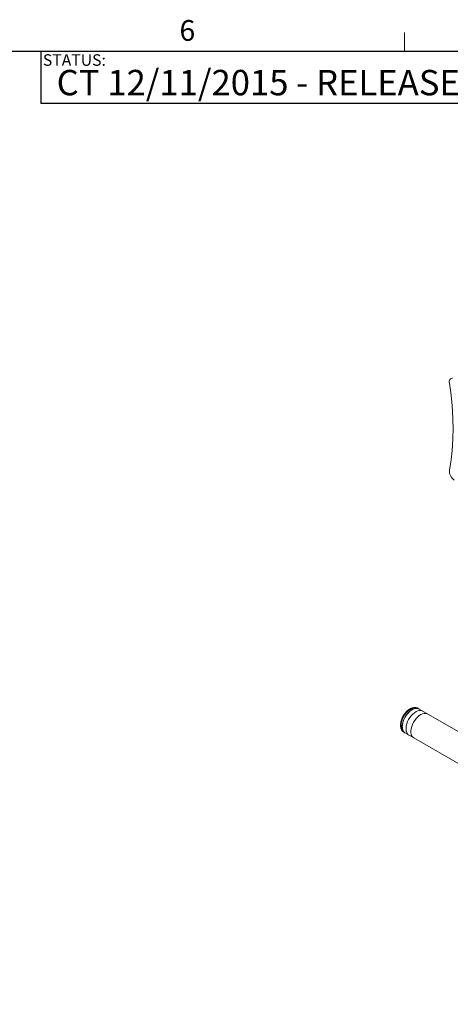
# Model space of a CAD drawing. Units: inches. Extents: x 4 to 132, y 2 to 86.
# Drawn here: x 86 to 101, y 51 to 86 of the extents above; entities that cross this region are included whole.
import ezdxf

# ---------------------------------------------------------------- set-up
doc = ezdxf.new("R2010")
doc.units = ezdxf.units.IN
doc.header["$LTSCALE"] = 8
doc.header["$MEASUREMENT"] = 0
doc.layers.add('LAYER_1', color=5, linetype='Continuous')
doc.layers.add('SLD-0', color=179, linetype='Continuous')
doc.styles.add('SLDTEXTSTYLE0', font='TXT', dxfattribs={"width": 0.75})

msp = doc.modelspace()

# ---------------------------------------------------------------- linework, layer by layer
at = {"color": 7, "linetype": 'Continuous', "lineweight": 0}
for p, q in [((99.508, 85.137), (99.508, 85.815)), ((5.01, 85.137), (131.01, 85.137))]:
    msp.add_line(p, q, dxfattribs=at)
at = {"color": 7, "linetype": 'Continuous', "lineweight": 15}
for p, q in [((100.034, 61.39), (99.988, 61.416)), ((117.004, 51.593), (100.034, 61.39)), ((99.488, 60.55), (99.534, 60.524)), ((99.534, 60.524), (116.504, 50.727))]:
    msp.add_line(p, q, dxfattribs=at)
at = {"color": 7, "linetype": 'Continuous', "lineweight": 15, "flags": 128}
for points in [[(101.245, 73.332), (101.215, 73.332), (101.189, 73.325), (101.166, 73.311), (101.147, 73.29), (101.134, 73.263), (101.126, 73.23), (101.124, 73.193), (101.127, 73.153)], [(101.127, 73.153), (101.175, 72.816), (101.211, 72.483), (101.238, 72.154), (101.253, 71.83), (101.259, 71.512), (101.253, 71.2), (101.238, 70.895), (101.211, 70.597), (101.175, 70.306), (101.127, 70.023)], [(100.034, 61.39), (100.027, 61.393), (99.98, 61.41), (99.928, 61.413), (99.871, 61.403), (99.812, 61.38), (99.752, 61.345), (99.693, 61.299), (99.637, 61.243), (99.584, 61.179), (99.538, 61.108), (99.499, 61.033), (99.467, 60.956), (99.445, 60.879), (99.433, 60.804), (99.431, 60.734), (99.438, 60.67), (99.456, 60.614), (99.483, 60.568), (99.519, 60.533), (99.534, 60.524)], [(100.034, 61.39), (100.015, 61.399), (99.966, 61.412), (99.912, 61.411), (99.855, 61.398), (99.795, 61.371), (99.735, 61.333), (99.677, 61.284), (99.621, 61.226), (99.571, 61.159), (99.526, 61.087), (99.489, 61.012), (99.46, 60.934), (99.441, 60.857), (99.431, 60.784), (99.432, 60.715), (99.443, 60.653)], [(99.575, 60.576), (99.564, 60.638), (99.564, 60.707), (99.573, 60.781), (99.593, 60.858), (99.621, 60.935), (99.659, 61.011), (99.703, 61.083), (99.754, 61.149), (99.809, 61.208), (99.868, 61.257), (99.928, 61.295), (99.987, 61.321), (100.045, 61.335), (100.099, 61.335), (100.147, 61.323), (100.166, 61.313)], [(99.752, 60.474), (99.741, 60.536), (99.74, 60.605), (99.75, 60.679), (99.769, 60.756), (99.798, 60.833), (99.835, 60.909), (99.88, 60.981), (99.93, 61.047), (99.986, 61.106), (100.044, 61.155), (100.104, 61.193), (100.164, 61.219), (100.221, 61.233), (100.275, 61.233), (100.324, 61.221), (100.343, 61.211)], [(99.484, 60.553), (99.485, 60.552), (99.488, 60.55)]]:
    msp.add_lwpolyline(points, dxfattribs=at)
at = {"color": 8, "linetype": 'Continuous', "lineweight": 15, "flags": 128}
msp.add_lwpolyline([(99.988, 61.416), (99.969, 61.426), (99.92, 61.438), (99.866, 61.438), (99.809, 61.424), (99.749, 61.398), (99.689, 61.36), (99.631, 61.311), (99.575, 61.252), (99.525, 61.186), (99.48, 61.114), (99.443, 61.038), (99.414, 60.961), (99.395, 60.884), (99.385, 60.81), (99.386, 60.741), (99.397, 60.679)], dxfattribs=at)
at = {"color": 7, "linetype": 'Continuous', "lineweight": 15}
for centre, radius, start, end in [((101.524, 69.991), 0.398, 175.4554, 236.4923), ((99.638, 60.694), 0.2, 191.9978, 238.5009), ((99.771, 60.618), 0.2, 191.9978, 238.5009), ((99.947, 60.516), 0.2, 191.9978, 238.5009)]:
    msp.add_arc(centre, radius, start, end, dxfattribs=at)
at = {"color": 8, "linetype": 'Continuous', "lineweight": 15}
msp.add_arc((99.598, 60.725), 0.207, 192.7208, 236.4311, dxfattribs=at)
at = {"color": 7, "linetype": 'Continuous', "lineweight": 15}
for points, knots in [([(99.985, 61.416), (99.979, 61.42), (99.958, 61.433), (99.918, 61.443), (99.865, 61.447), (99.81, 61.438), (99.753, 61.419), (99.695, 61.389), (99.638, 61.348), (99.583, 61.298), (99.532, 61.24), (99.486, 61.177), (99.447, 61.108), (99.414, 61.037), (99.389, 60.964), (99.373, 60.891), (99.365, 60.821), (99.367, 60.756), (99.376, 60.718), (99.38, 60.7)], [0, 0, 0, 0, 0.024421, 0.081123, 0.137974, 0.196319, 0.256668, 0.318591, 0.381251, 0.443939, 0.506453, 0.56881, 0.6311, 0.693438, 0.755907, 0.818636, 0.881742, 0.945287, 1, 1, 1, 1]), ([(99.38, 60.7), (99.383, 60.689), (99.392, 60.66), (99.415, 60.616), (99.447, 60.577), (99.473, 60.561), (99.484, 60.554)], [0, 0, 0, 0, 0.1720963, 0.4840024, 0.7877236, 1, 1, 1, 1])]:
    msp.add_open_spline(points, degree=3, knots=knots, dxfattribs=at)
at = {"layer": 'LAYER_1'}
for q in [(80.176, 85.137), (86.389, 83.252)]:
    msp.add_line((86.389, 85.137), q, dxfattribs=at)
at = {"layer": 'SLD-0'}
for p, q in [((131.01, 85.137), (86.389, 85.137)), ((86.389, 85.137), (86.389, 83.252)), ((131.01, 83.252), (86.389, 83.252))]:
    msp.add_line(p, q, dxfattribs=at)

# ---------------------------------------------------------------- texts
at = {"color": 7, "linetype": 'Continuous', "lineweight": 0, "insert": (91.393, 86.268), "char_height": 0.75, "attachment_point": 1, "style": 'SLDTEXTSTYLE0'}
msp.add_mtext('6', dxfattribs=at)
at = {"layer": 'LAYER_1', "insert": (86.964, 84.468), "char_height": 0.91667, "attachment_point": 1, "style": 'SLDTEXTSTYLE0'}
msp.add_mtext('CT 12/11/2015 - RELEASED ON ECO: 500013048', dxfattribs=at)
at = {"layer": 'SLD-0', "insert": (86.467, 85.033), "char_height": 0.4167, "attachment_point": 1, "style": 'SLDTEXTSTYLE0'}
msp.add_mtext('STATUS:', dxfattribs=at)

doc.saveas('drawing.dxf')
